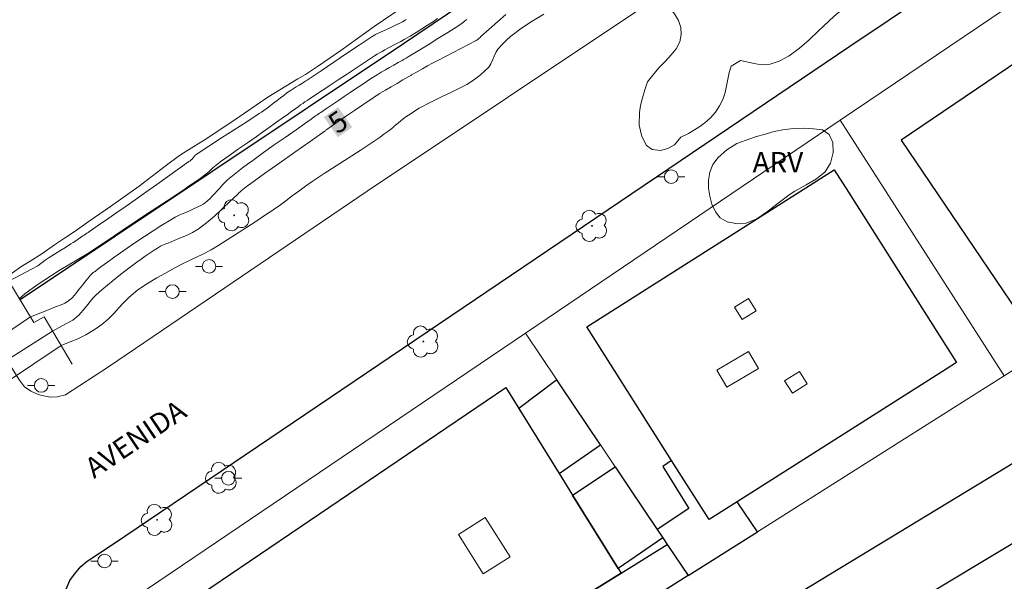
# Model space of a CAD drawing. Units: metres. Extents: x 279731 to 280247, y 1674337 to 1674902.
# Drawn here: x 279799 to 279872, y 1674806 to 1674848 of the extents above; entities that cross this region are included whole.
import ezdxf
from ezdxf.enums import TextEntityAlignment as Align

# ---------------------------------------------------------------- set-up
doc = ezdxf.new("R2010")
doc.units = ezdxf.units.M
doc.header["$MEASUREMENT"] = 0
for name, color, linetype, lineweight, true_color in [('Arvores_Isoladas', 7, 'Continuous', 18, 0x00ff33), ('Curvas_Intermediarias', 7, 'Continuous', 9, 0x783c14), ('Curvas_Mestras', 7, 'Continuous', 20, 0x783c14), ('Topon_Curvas_Mestras', 7, 'Continuous', 9, 0x783c14), ('Topon_Vegetacao', 7, 'Continuous', 9, 0x00ff33), ('Vegetacao', 7, 'Orla8', 9, 0x00ff33)]:
    doc.layers.add(name, color=color, linetype=linetype, lineweight=lineweight, true_color=true_color)
for name, color, linetype, lineweight in [('Canal', 5, 'Continuous', 25), ('Edificacoes', 7, 'Continuous', 30), ('Edificacoes_Vazios', 7, 'Continuous', 15), ('Muro_Grade', 8, 'Continuous', 20), ('Pavimentacao_Asfaltica_Mfio', 10, 'Continuous', 30), ('Ponte', 8, 'Continuous', 18), ('Poste', 7, 'Continuous', 9), ('Separ_Fisico_Canteiro_Mureta', 10, 'Continuous', 15), ('Topon_Curvas_Mestras_Masc', 255, 'Continuous', 9), ('Topon_de_Vias', 7, 'Continuous', 9)]:
    doc.layers.add(name, color=color, linetype=linetype, lineweight=lineweight)
doc.styles.add('Arial', font='arial.ttf', dxfattribs={"height": 1.5})
doc.styles.get("Standard").update_dxf_attribs({"font": 'arial.ttf'})
doc.linetypes.add('Orla8', pattern='A,6,-0.5,["V",Standard,S=1,R=0,X=-0.5,Y=-1],-0.5,6,-0.5,["V",Standard,S=1,R=0,X=-0.5,Y=-1],-0.5', length=14)

# ---------------------------------------------------------------- blocks, each defined once
blk = doc.blocks.new('Poste')
at = {"layer": 'Poste'}
for points in [[(-0.5, 0), (-1, 0)], [(0.5, 0), (1, 0)]]:
    blk.add_lwpolyline(points, dxfattribs=at)
blk.add_lwpolyline([(0, 0.5, 1), (0, -0.5, 1)], format="xyb", close=True, dxfattribs=at)
blk = doc.blocks.new('Arvore')
at = {"layer": 'Arvores_Isoladas'}
blk.add_lwpolyline([(-0.718, 0.493, 0.872324), (-0.722, -0.551, 0.862983), (0.284, -0.827, 0.900105), (0.89, 0.029, 0.863155), (0.262, 0.861, 0.882486)], format="xyb", close=True, dxfattribs=at)
blk.add_circle((0, 0), 0.0286, dxfattribs=at)

msp = doc.modelspace()

# ---------------------------------------------------------------- linework, layer by layer
at = {"layer": 'Canal', "flags": 128}
msp.add_lwpolyline([(279902.702, 1674896.55), (279827.601, 1674845.906), (279799.411, 1674827.089)], dxfattribs=at)
at = {"layer": 'Curvas_Intermediarias', "flags": 128}
for points, elevation in [([(279798.393, 1674828.765), (279799.45, 1674829.533), (279800.125, 1674829.952), (279800.988, 1674830.489), (279801.934, 1674831.142), (279802.665, 1674831.628), (279803.445, 1674832.141), (279804.486, 1674832.877), (279806.038, 1674833.957), (279808.149, 1674835.453), (279810.064, 1674836.917), (279811.126, 1674837.708), (279811.669, 1674838.06), (279813.007, 1674838.886), (279815.05, 1674840.241), (279817.609, 1674841.999), (279819.825, 1674843.345), (279820.379, 1674843.654), (279821.261, 1674844.242), (279822.98, 1674845.432), (279825.429, 1674847.186), (279828.105, 1674849.002)], 1), ([(279827.79, 1674847.696), (279827.652, 1674847.613), (279827.511, 1674847.535), (279827.369, 1674847.46), (279827.017, 1674847.286), (279826.66, 1674847.118), (279826.303, 1674846.953), (279825.945, 1674846.788), (279825.589, 1674846.62), (279825.526, 1674846.588), (279825.463, 1674846.556), (279825.401, 1674846.522), (279825.341, 1674846.486), (279825.281, 1674846.448), (279824.341, 1674845.821), (279823.403, 1674845.191), (279822.466, 1674844.56), (279821.529, 1674843.929), (279820.59, 1674843.3), (279820.504, 1674843.245), (279820.418, 1674843.19), (279820.331, 1674843.137), (279820.244, 1674843.083), (279820.157, 1674843.029), (279819.93, 1674842.885), (279819.701, 1674842.743), (279819.473, 1674842.6), (279819.247, 1674842.453), (279819.024, 1674842.302), (279818.78, 1674842.125), (279818.54, 1674841.942), (279818.301, 1674841.757), (279818.063, 1674841.571), (279817.822, 1674841.389), (279817.657, 1674841.266), (279817.492, 1674841.143), (279817.326, 1674841.022), (279817.158, 1674840.903), (279816.988, 1674840.788), (279816.063, 1674840.186), (279815.134, 1674839.589), (279814.204, 1674838.993), (279813.277, 1674838.395), (279812.355, 1674837.79), (279812.307, 1674837.753), (279812.264, 1674837.711), (279812.224, 1674837.665), (279812.185, 1674837.617), (279812.145, 1674837.571), (279812.124, 1674837.545), (279812.104, 1674837.518), (279812.084, 1674837.491), (279812.063, 1674837.465), (279812.04, 1674837.441), (279811.995, 1674837.401), (279811.948, 1674837.363), (279811.901, 1674837.326), (279811.852, 1674837.29), (279811.804, 1674837.254), (279811.016, 1674836.691), (279810.228, 1674836.129), (279809.44, 1674835.568), (279808.65, 1674835.008), (279807.859, 1674834.451), (279807.187, 1674833.981), (279806.513, 1674833.514), (279805.838, 1674833.049), (279805.163, 1674832.584), (279804.488, 1674832.119), (279804.395, 1674832.054), (279804.301, 1674831.989), (279804.208, 1674831.925), (279804.114, 1674831.86), (279804.02, 1674831.797), (279803.842, 1674831.678), (279803.664, 1674831.559), (279803.485, 1674831.441), (279803.305, 1674831.323), (279803.125, 1674831.207), (279802.725, 1674830.955), (279802.324, 1674830.704), (279801.922, 1674830.454), (279801.521, 1674830.202), (279801.227, 1674830.014), (279800.698, 1674829.593), (279800.241, 1674829.36), (279798.574, 1674828.467)], 2), ([(279799.32, 1674827.185), (279799.738, 1674827.535), (279800.661, 1674828.203), (279802.275, 1674829.251), (279804.374, 1674830.495), (279805.665, 1674831.371), (279806.976, 1674832.235), (279808.038, 1674832.944), (279809.118, 1674833.661), (279810.201, 1674834.372), (279811.29, 1674835.074), (279811.893, 1674835.522), (279812.644, 1674836.023), (279813.28, 1674836.498), (279813.418, 1674836.658), (279813.572, 1674836.8), (279814.189, 1674837.278), (279814.822, 1674837.738), (279815.464, 1674838.189), (279816.109, 1674838.637), (279816.75, 1674839.088), (279817.227, 1674839.427), (279817.706, 1674839.764), (279818.185, 1674840.101), (279818.664, 1674840.438), (279819.142, 1674840.776), (279819.319, 1674840.905), (279819.495, 1674841.035), (279819.671, 1674841.165), (279819.847, 1674841.295), (279820.025, 1674841.422), (279820.184, 1674841.532), (279820.344, 1674841.64), (279820.505, 1674841.747), (279820.667, 1674841.854), (279820.828, 1674841.96), (279821.089, 1674842.131), (279821.35, 1674842.302), (279821.611, 1674842.472), (279821.872, 1674842.643), (279822.133, 1674842.815), (279822.799, 1674843.259), (279823.464, 1674843.706), (279824.129, 1674844.153), (279824.796, 1674844.596), (279825.466, 1674845.034), (279825.648, 1674845.147), (279825.833, 1674845.256), (279826.021, 1674845.361), (279826.209, 1674845.464), (279826.398, 1674845.567), (279826.647, 1674845.699), (279826.899, 1674845.827), (279827.151, 1674845.955), (279827.401, 1674846.087), (279827.647, 1674846.224), (279828.081, 1674846.48), (279828.513, 1674846.739), (279828.942, 1674847.003), (279829.368, 1674847.273), (279829.788, 1674847.55), (279830.102, 1674847.769)], 3), ([(279832.247, 1674847.691), (279832.181, 1674847.642), (279832.115, 1674847.593), (279832.01, 1674847.516), (279831.906, 1674847.437), (279831.801, 1674847.359), (279831.695, 1674847.284), (279831.587, 1674847.212), (279830.86, 1674846.754), (279830.13, 1674846.299), (279829.399, 1674845.847), (279828.667, 1674845.397), (279827.934, 1674844.948), (279827.787, 1674844.862), (279827.639, 1674844.778), (279827.491, 1674844.696), (279827.342, 1674844.614), (279827.194, 1674844.531), (279826.883, 1674844.353), (279826.572, 1674844.177), (279826.262, 1674843.999), (279825.954, 1674843.819), (279825.649, 1674843.633), (279825.249, 1674843.379), (279824.853, 1674843.12), (279824.458, 1674842.858), (279824.065, 1674842.594), (279823.671, 1674842.331), (279823.238, 1674842.041), (279822.805, 1674841.75), (279822.373, 1674841.459), (279821.941, 1674841.167), (279821.509, 1674840.875), (279821.412, 1674840.809), (279821.315, 1674840.743), (279821.218, 1674840.677), (279821.121, 1674840.61), (279821.025, 1674840.543), (279820.916, 1674840.466), (279820.808, 1674840.387), (279820.7, 1674840.309), (279820.592, 1674840.231), (279820.484, 1674840.153), (279819.687, 1674839.594), (279818.889, 1674839.037), (279818.092, 1674838.479), (279817.297, 1674837.918), (279816.507, 1674837.351), (279816.128, 1674837.075), (279815.751, 1674836.796), (279815.378, 1674836.512), (279815.011, 1674836.221), (279814.652, 1674835.921), (279814.491, 1674835.77), (279814.341, 1674835.608), (279814.195, 1674835.44), (279814.05, 1674835.272), (279813.899, 1674835.11), (279813.724, 1674834.926), (279813.55, 1674834.74), (279813.373, 1674834.558), (279813.19, 1674834.384), (279812.997, 1674834.224), (279812.848, 1674834.125), (279812.689, 1674834.039), (279812.524, 1674833.962), (279812.357, 1674833.888), (279812.193, 1674833.811), (279811.848, 1674833.65), (279811.501, 1674833.494), (279811.154, 1674833.337), (279810.812, 1674833.171), (279810.479, 1674832.989), (279809.824, 1674832.591), (279809.176, 1674832.179), (279808.534, 1674831.757), (279807.895, 1674831.329), (279807.26, 1674830.897), (279806.774, 1674830.561), (279806.292, 1674830.219), (279805.813, 1674829.873), (279805.338, 1674829.522), (279804.865, 1674829.168), (279804.78, 1674829.102), (279804.698, 1674829.031), (279804.619, 1674828.957), (279804.544, 1674828.88), (279804.472, 1674828.8), (279804.224, 1674828.498), (279803.983, 1674828.189), (279803.744, 1674827.879), (279803.5, 1674827.574), (279803.245, 1674827.28), (279803.146, 1674827.181), (279803.039, 1674827.089), (279802.925, 1674827.004), (279802.807, 1674826.927), (279802.685, 1674826.857), (279802.539, 1674826.784), (279801.866, 1674826.536), (279801.356, 1674826.313), (279800.164, 1674825.848)], 4), ([(279802.42, 1674823.738), (279803.694, 1674824.263), (279804.223, 1674824.519), (279804.922, 1674824.949), (279805.409, 1674825.283), (279805.874, 1674825.673), (279806.286, 1674826.105), (279806.898, 1674826.788), (279807.396, 1674827.274), (279808.061, 1674827.827), (279808.775, 1674828.303), (279809.455, 1674828.715), (279810.101, 1674829.07), (279810.725, 1674829.434), (279811.348, 1674829.752), (279812.01, 1674830.074), (279812.792, 1674830.436), (279813.457, 1674830.771), (279814.003, 1674831.123), (279814.885, 1674831.688), (279815.768, 1674832.252), (279816.649, 1674832.818), (279817.529, 1674833.387), (279817.714, 1674833.509), (279817.899, 1674833.634), (279818.082, 1674833.76), (279818.264, 1674833.888), (279818.445, 1674834.018), (279818.931, 1674834.374), (279819.415, 1674834.736), (279819.898, 1674835.097), (279820.385, 1674835.453), (279820.88, 1674835.798), (279821.755, 1674836.38), (279822.638, 1674836.95), (279823.524, 1674837.515), (279824.41, 1674838.082), (279825.289, 1674838.658), (279825.581, 1674838.857), (279825.87, 1674839.061), (279826.156, 1674839.269), (279826.44, 1674839.479), (279826.724, 1674839.69), (279826.788, 1674839.742), (279826.85, 1674839.796), (279826.911, 1674839.852), (279826.973, 1674839.908), (279827.036, 1674839.961), (279827.217, 1674840.107), (279827.398, 1674840.253), (279827.58, 1674840.398), (279827.766, 1674840.538), (279827.955, 1674840.672), (279828.219, 1674840.846), (279828.486, 1674841.016), (279828.757, 1674841.18), (279829.031, 1674841.338), (279829.309, 1674841.489), (279829.894, 1674841.781), (279830.49, 1674842.057), (279831.086, 1674842.331), (279831.673, 1674842.618), (279832.243, 1674842.933), (279832.594, 1674843.152), (279832.937, 1674843.389), (279833.267, 1674843.644), (279833.577, 1674843.917), (279833.86, 1674844.209), (279834.022, 1674844.447), (279834.145, 1674844.717), (279834.254, 1674844.998), (279834.375, 1674845.271), (279834.534, 1674845.514), (279834.831, 1674845.846), (279835.151, 1674846.163), (279835.491, 1674846.465), (279835.845, 1674846.748), (279836.21, 1674847.012), (279837.05, 1674847.567), (279837.908, 1674848.099)], 6), ([(279800.164, 1674825.848), (279796.167, 1674823.147), (279788.604, 1674817.707), (279780.096, 1674811.698), (279775.395, 1674808.777)], 4), ([(279802.42, 1674823.738), (279796.298, 1674819.641), (279787.621, 1674813.771), (279779.744, 1674808.552), (279776.399, 1674806.571)], 6)]:
    msp.add_lwpolyline(points, dxfattribs=dict(at, elevation=elevation))
at = {"layer": 'Curvas_Mestras', "elevation": 5, "flags": 128}
for points in [[(279835.117, 1674848.06), (279834.509, 1674847.523), (279833.902, 1674846.985), (279833.292, 1674846.451), (279833.223, 1674846.389), (279833.154, 1674846.325), (279833.084, 1674846.264), (279833.011, 1674846.207), (279832.933, 1674846.158), (279832.375, 1674845.858), (279831.811, 1674845.567), (279831.245, 1674845.28), (279830.679, 1674844.992), (279830.116, 1674844.698), (279829.736, 1674844.493), (279829.357, 1674844.285), (279828.979, 1674844.074), (279828.602, 1674843.863), (279828.225, 1674843.652), (279828.175, 1674843.624), (279828.126, 1674843.595), (279828.077, 1674843.566), (279828.029, 1674843.537), (279827.98, 1674843.508), (279827.549, 1674843.257), (279827.118, 1674843.008), (279826.688, 1674842.758), (279826.258, 1674842.506), (279825.829, 1674842.253), (279825.702, 1674842.175), (279825.576, 1674842.096), (279825.451, 1674842.015), (279825.327, 1674841.932), (279825.203, 1674841.849), (279824.6, 1674841.437), (279823.999, 1674841.024), (279823.397, 1674840.61), (279822.796, 1674840.196), (279822.195, 1674839.782), (279822.161, 1674839.758), (279822.127, 1674839.735), (279822.093, 1674839.711), (279822.059, 1674839.687), (279822.026, 1674839.663), (279821.987, 1674839.636), (279821.949, 1674839.609), (279821.91, 1674839.581), (279821.872, 1674839.554), (279821.834, 1674839.527), (279820.718, 1674838.738), (279819.602, 1674837.951), (279818.486, 1674837.163), (279817.371, 1674836.373), (279816.259, 1674835.581), (279816.135, 1674835.49), (279816.012, 1674835.397), (279815.891, 1674835.302), (279815.771, 1674835.205), (279815.653, 1674835.107), (279815.597, 1674835.057), (279815.545, 1674835.005), (279815.492, 1674834.951), (279815.44, 1674834.898), (279815.386, 1674834.846), (279814.817, 1674834.321), (279814.254, 1674833.786), (279813.687, 1674833.257), (279813.104, 1674832.752), (279812.495, 1674832.288), (279812.083, 1674832.038), (279811.645, 1674831.829), (279811.191, 1674831.644), (279810.733, 1674831.465), (279810.282, 1674831.276), (279810.169, 1674831.228), (279810.055, 1674831.184), (279809.94, 1674831.139), (279809.828, 1674831.091), (279809.72, 1674831.035), (279809.492, 1674830.898), (279809.267, 1674830.755), (279809.045, 1674830.607), (279808.824, 1674830.456), (279808.605, 1674830.304), (279808.297, 1674830.089), (279807.991, 1674829.873), (279807.687, 1674829.654), (279807.385, 1674829.43), (279807.088, 1674829.202), (279806.661, 1674828.865), (279806.235, 1674828.526), (279805.813, 1674828.181), (279805.399, 1674827.829), (279804.993, 1674827.468), (279804.827, 1674827.303), (279804.754, 1674827.22), (279804.184, 1674826.516), (279803.723, 1674825.965), (279803.27, 1674825.609), (279802.748, 1674825.337), (279801.79, 1674824.801)], [(279801.79, 1674824.801), (279795.547, 1674820.847), (279786.934, 1674814.604), (279780.076, 1674809.656), (279776.206, 1674806.858)]]:
    msp.add_lwpolyline(points, dxfattribs=at)
at = {"layer": 'Edificacoes', "flags": 128}
for points in [[(279873.29, 1674825.406), (279877.607, 1674828.332), (279885.583, 1674833.737), (279888.241, 1674835.538), (279879.146, 1674848.959), (279864.195, 1674838.828)], [(279842.353, 1674823.107), (279841.08, 1674825.114), (279859.275, 1674836.655), (279860.312, 1674835.022), (279868.261, 1674822.49), (279867.493, 1674822.003), (279852.142, 1674812.266), (279850.066, 1674810.949), (279847.314, 1674815.286)], [(279849.583, 1674795.531), (279875.469, 1674811.047), (279878.218, 1674812.749), (279897.91, 1674824.939), (279897.226, 1674825.928), (279895.346, 1674828.987), (279854.755, 1674804.359), (279854.422, 1674804.857), (279829.848, 1674789.848), (279830.525, 1674788.695), (279832.955, 1674784.578), (279850.039, 1674794.658)], [(279839.11, 1674820.865), (279838.871, 1674821.221), (279836.074, 1674819.126), (279839.05, 1674814.337), (279842.074, 1674816.451)], [(279843.596, 1674807.019), (279839.531, 1674804.493), (279825.442, 1674795.74), (279820.922, 1674792.932), (279819.876, 1674792.282), (279811.98, 1674804.991), (279835.125, 1674820.653), (279836.074, 1674819.126), (279839.05, 1674814.337), (279840.034, 1674812.752), (279843.385, 1674807.359)], [(279848.533, 1674806.831), (279853.637, 1674810.056), (279852.142, 1674812.266), (279850.066, 1674810.949), (279847.314, 1674815.286), (279846.663, 1674814.848), (279848.587, 1674811.769), (279846.259, 1674810.219), (279846.672, 1674809.603), (279846.991, 1674809.128)], [(279846.672, 1674809.603), (279843.385, 1674807.359), (279840.034, 1674812.752), (279843.162, 1674814.83), (279844.246, 1674813.216), (279846.259, 1674810.219)], [(279846.991, 1674809.128), (279848.533, 1674806.831), (279841.154, 1674802.168), (279839.531, 1674804.493), (279843.596, 1674807.019)]]:
    msp.add_lwpolyline(points, close=True, dxfattribs=at)
at = {"layer": 'Edificacoes_Vazios', "flags": 128}
for points in [[(279851.935, 1674826.554), (279852.958, 1674827.197), (279853.526, 1674826.294), (279852.503, 1674825.65)], [(279851.385, 1674820.681), (279853.701, 1674822.054), (279852.956, 1674823.312), (279850.639, 1674821.939)], [(279856.193, 1674820.238), (279857.288, 1674820.925), (279856.718, 1674821.833), (279855.623, 1674821.146)], [(279833.462, 1674806.958), (279835.434, 1674808.202), (279833.601, 1674811.107), (279831.629, 1674809.863)]]:
    msp.add_lwpolyline(points, close=True, dxfattribs=at)
at = {"layer": 'Muro_Grade', "flags": 128}
for points in [[(279918.544, 1674880.055), (279894.234, 1674863.625), (279879.899, 1674853.937), (279859.718, 1674840.297), (279836.567, 1674824.651), (279807.105, 1674804.739), (279817.858, 1674787.446), (279820.69, 1674782.892), (279823.215, 1674778.831), (279826.498, 1674773.551), (279828.031, 1674771.087), (279836.31, 1674757.773), (279840.806, 1674750.543)], [(279859.718, 1674840.297), (279862.258, 1674836.334), (279871.759, 1674821.508)], [(279849.583, 1674795.531), (279875.469, 1674811.047), (279878.218, 1674812.749), (279897.91, 1674824.939), (279897.226, 1674825.928), (279897.384, 1674826.025), (279913.608, 1674835.915), (279916.968, 1674837.98), (279918.233, 1674838.758)], [(279817.858, 1674787.446), (279822.497, 1674790.378), (279827.046, 1674793.253), (279841.154, 1674802.168), (279848.533, 1674806.831), (279853.637, 1674810.056), (279868.972, 1674819.746), (279871.759, 1674821.508), (279879.12, 1674826.159), (279887.237, 1674831.289), (279892.853, 1674834.838)], [(279836.567, 1674824.651), (279838.871, 1674821.221), (279839.11, 1674820.865), (279842.074, 1674816.451), (279843.162, 1674814.83), (279844.246, 1674813.216), (279846.259, 1674810.219), (279846.672, 1674809.603), (279846.991, 1674809.128), (279848.533, 1674806.831)]]:
    msp.add_lwpolyline(points, dxfattribs=at)
at = {"layer": 'Pavimentacao_Asfaltica_Mfio', "flags": 128}
msp.add_lwpolyline([(279802.795, 1674805.843), (279803.065, 1674806.475), (279803.389, 1674806.948), (279803.866, 1674807.509), (279804.328, 1674807.902), (279806.182, 1674809.124), (279860.416, 1674845.75), (279892.394, 1674867.155), (279920.355, 1674886.22), (279920.98, 1674886.412)], dxfattribs=at)
at = {"layer": 'Ponte', "flags": 128}
msp.add_lwpolyline([(279803.234, 1674822.367), (279801.166, 1674825.853), (279800.413, 1674825.438), (279786.574, 1674848.228), (279786.85, 1674848.617), (279785.525, 1674850.738)], dxfattribs=at)
at = {"layer": 'Separ_Fisico_Canteiro_Mureta', "flags": 128}
for points in [[(279805.902, 1674822.169), (279802.735, 1674820.123), (279802.128, 1674819.983), (279801.662, 1674819.954), (279801.247, 1674820.025), (279800.721, 1674820.138), (279800.192, 1674820.388), (279799.73, 1674820.715), (279799.355, 1674821.201), (279798.808, 1674822.056), (279781.077, 1674850.958), (279780.97, 1674851.563), (279781.019, 1674852.236), (279781.179, 1674852.972), (279781.424, 1674853.414), (279781.733, 1674853.755), (279782.312, 1674854.21), (279808.621, 1674871.856), (279843.794, 1674895.882), (279844.624, 1674896.445)], [(279915.935, 1674896.574), (279893.204, 1674881.223), (279866.359, 1674862.744), (279824.927, 1674835.076), (279805.902, 1674822.169)]]:
    msp.add_lwpolyline(points, dxfattribs=at)
at = {"layer": 'Topon_Curvas_Mestras_Masc'}
msp.add_solid([(279822.765, 1674839.049, 5), (279823.823, 1674839.779, 5), (279821.739, 1674840.536, 5), (279822.797, 1674841.265, 5)], dxfattribs=at)
at = {"layer": 'Vegetacao', "flags": 128}
for points in [[(279847.523, 1674838.484), (279847.038, 1674838.219), (279846.503, 1674838.072), (279845.889, 1674838.148), (279845.467, 1674838.444), (279845.127, 1674839.092), (279844.932, 1674839.937), (279844.941, 1674840.859), (279845.029, 1674841.38), (279845.161, 1674841.948), (279845.35, 1674842.535), (279845.545, 1674843.116), (279845.919, 1674843.617), (279846.382, 1674844.145), (279846.86, 1674844.637), (279847.291, 1674845.1), (279847.653, 1674845.555), (279847.911, 1674846.059), (279848.025, 1674846.594), (279847.987, 1674847.114), (279847.82, 1674847.63), (279847.524, 1674848.129), (279847.143, 1674848.611), (279846.689, 1674849.096), (279846.211, 1674849.574), (279845.729, 1674850.035), (279845.285, 1674850.504), (279844.942, 1674850.947), (279844.791, 1674851.453), (279844.221, 1674851.869), (279843.617, 1674852.267), (279843.025, 1674852.679), (279842.461, 1674853.147), (279841.879, 1674853.647), (279841.262, 1674854.123), (279840.601, 1674854.567), (279839.921, 1674855.017), (279839.297, 1674855.435), (279838.768, 1674855.835), (279838.132, 1674856.552), (279837.679, 1674856.952), (279837.109, 1674857.4), (279836.52, 1674857.828), (279835.919, 1674858.237), (279835.33, 1674858.652), (279834.786, 1674859.158), (279834.329, 1674859.75), (279833.995, 1674860.412), (279833.775, 1674861.1), (279833.706, 1674861.822), (279833.812, 1674862.533), (279834.067, 1674863.261), (279834.413, 1674863.986), (279834.772, 1674864.595), (279835.04, 1674865.023), (279835.175, 1674865.62), (279835.382, 1674866.325), (279835.691, 1674866.927), (279836.147, 1674867.337), (279836.748, 1674867.625), (279837.441, 1674867.904), (279838.098, 1674868.304), (279838.712, 1674868.761), (279839.197, 1674869.384), (279839.518, 1674870.148), (279839.691, 1674870.98), (279839.587, 1674872.082), (279839.561, 1674872.655), (279839.662, 1674873.268), (279839.907, 1674873.849), (279840.269, 1674874.376), (279840.719, 1674874.865), (279841.242, 1674875.319), (279841.783, 1674875.753), (279842.29, 1674876.164), (279842.771, 1674876.51), (279843.265, 1674876.784), (279843.747, 1674877.032), (279844.301, 1674877.258), (279844.908, 1674877.5), (279845.585, 1674877.75), (279846.299, 1674878.085), (279847.089, 1674878.407), (279847.857, 1674878.752), (279848.606, 1674879.025), (279849.233, 1674879.248), (279850.048, 1674879.525), (279850.608, 1674879.718), (279851.282, 1674879.834), (279851.924, 1674879.931), (279852.623, 1674879.956), (279853.303, 1674880.014), (279854.008, 1674879.993), (279854.65, 1674879.908), (279855.279, 1674879.691), (279855.84, 1674879.364), (279856.318, 1674878.951), (279856.709, 1674878.381), (279857.014, 1674877.664), (279857.191, 1674876.839), (279857.282, 1674876.023), (279857.229, 1674875.29), (279856.99, 1674874.624), (279856.669, 1674873.508), (279856.228, 1674872.41), (279855.819, 1674871.385), (279855.423, 1674870.464), (279855.193, 1674869.534), (279855.074, 1674868.648), (279855.109, 1674867.805), (279855.38, 1674866.941), (279856, 1674867.145), (279856.746, 1674867.636), (279857.517, 1674868.205), (279858.256, 1674868.729), (279858.883, 1674869.154), (279859.452, 1674869.364), (279860.195, 1674869.331), (279860.749, 1674868.867), (279861.382, 1674868.719), (279862.266, 1674868.859), (279863.057, 1674868.394), (279863.582, 1674867.672), (279863.913, 1674867.281), (279864.313, 1674866.715), (279864.666, 1674866.19), (279864.93, 1674865.717), (279865.04, 1674865.187), (279864.883, 1674864.646), (279864.745, 1674864.019), (279864.865, 1674862.894), (279865.702, 1674862.504), (279866.527, 1674862.087), (279866.82, 1674861.663), (279867.204, 1674860.833), (279867.349, 1674860.268), (279867.478, 1674859.614), (279867.516, 1674859.055), (279867.55, 1674858.505), (279867.538, 1674857.978), (279867.51, 1674857.369), (279867.371, 1674856.716), (279867.11, 1674856.079), (279866.833, 1674855.42), (279866.572, 1674854.828), (279866.207, 1674854.07), (279865.625, 1674853.73), (279864.892, 1674853.167), (279864.199, 1674852.576), (279863.579, 1674852.02), (279863.016, 1674851.498), (279862.506, 1674851.006), (279862.012, 1674850.517), (279861.493, 1674850.021), (279860.942, 1674849.492), (279860.391, 1674848.944), (279859.822, 1674848.409), (279859.265, 1674847.939), (279858.497, 1674847.229), (279858.081, 1674846.848), (279857.439, 1674846.218), (279856.712, 1674845.584), (279855.96, 1674845.041), (279855.23, 1674844.631), (279854.55, 1674844.411), (279853.933, 1674844.373), (279853.379, 1674844.46), (279852.385, 1674844.699), (279851.689, 1674844.28), (279851.538, 1674843.803), (279851.359, 1674842.835), (279851.246, 1674842.326), (279851.076, 1674841.823), (279850.83, 1674841.346), (279850.531, 1674840.891), (279850.169, 1674840.475), (279849.754, 1674840.107), (279849.326, 1674839.791), (279848.561, 1674839.319), (279847.991, 1674839.064)], [(279853.076, 1674838.94), (279853.563, 1674839.094), (279854.128, 1674839.257), (279854.853, 1674839.469), (279855.619, 1674839.62), (279856.322, 1674839.692), (279857.003, 1674839.715), (279857.744, 1674839.664), (279858.41, 1674839.586), (279858.909, 1674839.238), (279859.173, 1674838.665), (279859.202, 1674837.92), (279859.008, 1674837.145), (279858.595, 1674836.506), (279857.961, 1674836.004), (279857.202, 1674835.541), (279856.38, 1674835.078), (279855.956, 1674834.807), (279855.551, 1674834.504), (279855.143, 1674834.211), (279854.365, 1674833.598), (279853.578, 1674833.054), (279852.784, 1674832.724), (279852.04, 1674832.707), (279851.399, 1674832.843), (279850.894, 1674833.133), (279850.535, 1674833.569), (279850.277, 1674834.122), (279850.123, 1674834.718), (279850.028, 1674835.297), (279850.034, 1674835.903), (279850.118, 1674836.473), (279850.334, 1674837.037), (279850.745, 1674837.568), (279851.372, 1674838.115), (279852.11, 1674838.581)]]:
    msp.add_lwpolyline(points, close=True, dxfattribs=at)

# ---------------------------------------------------------------- block references
at = {"layer": 'Arvores_Isoladas'}
for p in [(279815.14, 1674833.308), (279841.455, 1674832.535), (279829.049, 1674824.035), (279814.209, 1674814.021), (279809.479, 1674810.925)]:
    msp.add_blockref('Arvore', p, dxfattribs=at)
at = {"layer": 'Poste'}
for p in [(279847.285, 1674836.148), (279813.292, 1674829.558), (279810.598, 1674827.709), (279800.951, 1674820.807), (279814.714, 1674813.987), (279805.608, 1674807.903)]:
    msp.add_blockref('Poste', p, dxfattribs=at)

# ---------------------------------------------------------------- texts
at = {"layer": 'Topon_Curvas_Mestras', "style": 'Arial'}
msp.add_text('5', height=1.5, rotation=34.58884, dxfattribs=at).set_placement((279822.771, 1674840.178, 5), align=Align.MIDDLE_CENTER)
at = {"layer": 'Topon_de_Vias', "style": 'Arial'}
msp.add_text('AVENIDA', height=1.5, rotation=33.89863, dxfattribs=at).set_placement((279804.832, 1674813.925))
at = {"layer": 'Topon_Vegetacao', "style": 'Arial'}
msp.add_text('ARV', height=1.5, dxfattribs=at).set_placement((279853.27, 1674836.463))

doc.saveas('drawing.dxf')
